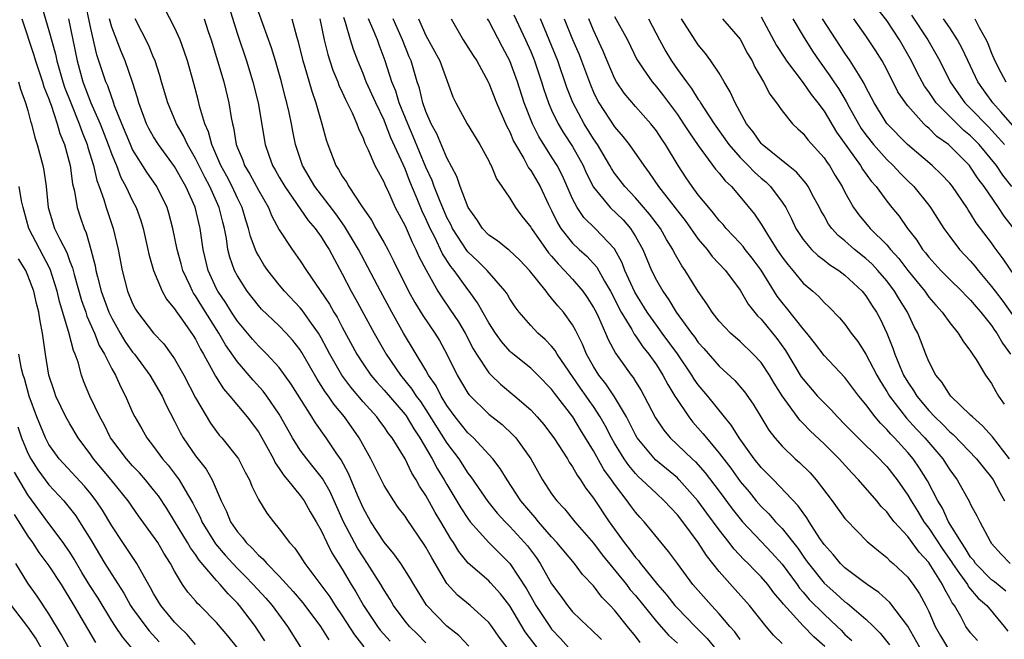
# Model space of a CAD drawing. Units: inches. Extents: x 2619000 to 2622000, y 1488000 to 1491000.
# Drawn here: x 2619848 to 2619942, y 1488480 to 1488539 of the extents above; entities that cross this region are included whole.
import ezdxf

# ---------------------------------------------------------------- set-up
doc = ezdxf.new("R2010")
doc.units = ezdxf.units.IN
doc.header["$MEASUREMENT"] = 0
doc.layers.add('LD26191488_2ft', color=168, linetype='Continuous')

msp = doc.modelspace()

# ---------------------------------------------------------------- linework, layer by layer
at = {"layer": 'LD26191488_2ft'}
for points, elevation in [([(2619849.736, 1488542.264), (2619851, 1488537.915), (2619851.63, 1488535.629), (2619851.755, 1488535), (2619852.334, 1488533), (2619852.497, 1488532.497), (2619853.082, 1488531), (2619853.908, 1488529), (2619854.178, 1488528.178), (2619854.671, 1488527), (2619854.733, 1488526.733), (2619855.273, 1488525), (2619855.577, 1488523.577), (2619855.799, 1488523), (2619856.243, 1488521.757), (2619856.456, 1488521), (2619857.14, 1488519), (2619857.609, 1488517), (2619857.985, 1488515), (2619858.522, 1488513), (2619859, 1488511.83), (2619859.282, 1488511.282), (2619859.454, 1488511), (2619860.998, 1488509), (2619861.974, 1488507.974), (2619862.687, 1488507), (2619863, 1488506.54), (2619863.871, 1488505), (2619865, 1488502.824), (2619866.415, 1488500.415), (2619867, 1488499.617), (2619867.274, 1488499.274), (2619867.522, 1488499), (2619869, 1488497.139), (2619869.09, 1488497), (2619869.731, 1488495.731), (2619870.141, 1488495), (2619870.383, 1488494.383), (2619871, 1488493.134), (2619871.803, 1488491.803), (2619872.433, 1488491), (2619873, 1488490.333), (2619873.965, 1488489), (2619874.475, 1488488.475), (2619875, 1488487.711), (2619875.451, 1488487), (2619877.817, 1488483.817), (2619878.333, 1488483), (2619879, 1488482.026), (2619880.187, 1488480.187), (2619881.054, 1488479.054)], 8866), ([(2619887, 1488479.444), (2619886.223, 1488480.223), (2619885.416, 1488481), (2619885, 1488481.509), (2619883.892, 1488483), (2619883.569, 1488483.569), (2619883, 1488484.46), (2619882.689, 1488485), (2619881.433, 1488487), (2619881, 1488487.629), (2619880.462, 1488488.462), (2619879.137, 1488491), (2619877.854, 1488493.854), (2619877.117, 1488495.117), (2619876.242, 1488496.242), (2619875.614, 1488497), (2619875, 1488497.833), (2619874.26, 1488499), (2619873, 1488501.255), (2619871.824, 1488503), (2619871.471, 1488503.471), (2619870.511, 1488504.511), (2619869, 1488506.268), (2619867.872, 1488507.872), (2619867.233, 1488509), (2619865.592, 1488511.592), (2619865, 1488512.568), (2619864.813, 1488512.813), (2619864.708, 1488513), (2619864.484, 1488513.516), (2619863.788, 1488515), (2619863.634, 1488515.634), (2619863.254, 1488517), (2619862.838, 1488519), (2619862.453, 1488520.453), (2619862.287, 1488521), (2619861.31, 1488523), (2619860.362, 1488524.362), (2619859, 1488526.531), (2619858.78, 1488527), (2619857.959, 1488529), (2619857.28, 1488530.72), (2619857.144, 1488531.144), (2619857, 1488531.493), (2619856.614, 1488532.615), (2619856.437, 1488533), (2619855.579, 1488535.579), (2619855, 1488538.081), (2619854.414, 1488541)], 8870), ([(2619868.19, 1488540.19), (2619869, 1488537.553), (2619869.858, 1488535), (2619870.477, 1488533), (2619870.974, 1488531), (2619871.649, 1488527), (2619871.989, 1488526.011), (2619872.361, 1488525), (2619872.606, 1488524.606), (2619873, 1488523.888), (2619873.513, 1488523), (2619875.759, 1488519.759), (2619876.416, 1488519), (2619877, 1488518.191), (2619877.456, 1488517.456), (2619877.758, 1488517), (2619879, 1488514.679), (2619879.853, 1488513), (2619880.274, 1488512.274), (2619882.044, 1488509), (2619883.187, 1488507), (2619884.554, 1488505), (2619885.661, 1488503.661), (2619886.079, 1488503), (2619886.475, 1488502.475), (2619887, 1488501.685), (2619889, 1488498.494), (2619890.126, 1488497), (2619891, 1488495.646), (2619891.291, 1488495.291), (2619892.921, 1488492.921), (2619893.812, 1488491.812), (2619894.548, 1488491), (2619895, 1488490.548), (2619896.405, 1488489), (2619896.679, 1488488.679), (2619897.539, 1488487.539), (2619897.907, 1488487), (2619899, 1488485.061), (2619899.876, 1488483.877), (2619900.5, 1488483), (2619901, 1488482.408), (2619902.441, 1488481), (2619902.741, 1488480.741), (2619903.751, 1488479.752)], 8880), ([(2619897.606, 1488479), (2619896.482, 1488480.482), (2619895, 1488482.955), (2619894.116, 1488484.116), (2619893.173, 1488485.173), (2619893, 1488485.345), (2619891.038, 1488487.038), (2619890.146, 1488488.146), (2619889.635, 1488489), (2619889.373, 1488489.373), (2619888.424, 1488491), (2619887.886, 1488491.886), (2619887, 1488493.494), (2619886.395, 1488494.395), (2619886.061, 1488495), (2619885.644, 1488495.644), (2619885, 1488496.989), (2619883.763, 1488499), (2619883.426, 1488499.426), (2619883, 1488500.058), (2619882.593, 1488500.593), (2619882.305, 1488501), (2619881, 1488502.452), (2619879.837, 1488503.837), (2619878.975, 1488504.976), (2619877.817, 1488507), (2619877.546, 1488507.546), (2619877, 1488508.57), (2619876.747, 1488509), (2619876.079, 1488509.921), (2619875.19, 1488511.19), (2619875, 1488511.415), (2619873.496, 1488513), (2619873, 1488513.601), (2619871.897, 1488515), (2619871.538, 1488515.538), (2619871, 1488516.431), (2619870.797, 1488516.797), (2619870.245, 1488518.245), (2619870.068, 1488519), (2619869.795, 1488519.795), (2619869.447, 1488521), (2619869, 1488521.89), (2619868.496, 1488523), (2619867.981, 1488523.981), (2619867.413, 1488525), (2619866.546, 1488527), (2619866.24, 1488528.24), (2619865.899, 1488529), (2619865.427, 1488530.573), (2619865.267, 1488531.267), (2619864.841, 1488532.842), (2619864.231, 1488535), (2619863.929, 1488535.929), (2619863.543, 1488537), (2619863, 1488538.184), (2619862.031, 1488540.032)], 8876), ([(2619907.462, 1488479.462), (2619907, 1488480.064), (2619906.236, 1488481), (2619905, 1488482.561), (2619904.593, 1488483), (2619903.801, 1488483.801), (2619903, 1488484.87), (2619901.955, 1488485.955), (2619901.187, 1488487), (2619899.508, 1488489), (2619899, 1488489.543), (2619897.737, 1488491), (2619897.414, 1488491.414), (2619897, 1488491.87), (2619896.06, 1488493), (2619894.74, 1488495), (2619894.092, 1488496.092), (2619893.382, 1488497), (2619893, 1488497.427), (2619891.541, 1488499), (2619891, 1488499.49), (2619889.795, 1488501), (2619889, 1488502.101), (2619888.454, 1488503), (2619887.973, 1488503.973), (2619887.251, 1488505), (2619887, 1488505.452), (2619884.858, 1488509), (2619883.73, 1488511), (2619882.652, 1488513), (2619880.571, 1488517), (2619879.233, 1488519.233), (2619878.39, 1488520.39), (2619876.4, 1488523), (2619875.222, 1488525), (2619874.557, 1488527), (2619874.28, 1488528.28), (2619874.151, 1488529), (2619873.93, 1488530.07), (2619873.714, 1488531), (2619873.557, 1488531.557), (2619873.201, 1488533), (2619872.643, 1488535), (2619872.256, 1488536.256), (2619871, 1488539.677)], 8882), ([(2619895.384, 1488539.384), (2619896.511, 1488537), (2619897, 1488535.903), (2619897.264, 1488535.264), (2619897.371, 1488535), (2619897.557, 1488534.443), (2619898.038, 1488533), (2619898.261, 1488532.261), (2619898.688, 1488531), (2619899, 1488530.292), (2619899.627, 1488529), (2619900.139, 1488528.139), (2619901, 1488526.83), (2619902.001, 1488525), (2619902.308, 1488524.308), (2619903, 1488522.948), (2619904.58, 1488521), (2619905.811, 1488519.811), (2619906.525, 1488519), (2619907, 1488518.24), (2619907.695, 1488517), (2619908.542, 1488515), (2619909, 1488514.07), (2619909.614, 1488513), (2619910.197, 1488512.197), (2619910.88, 1488511), (2619912.349, 1488509), (2619912.638, 1488508.638), (2619913, 1488508.116), (2619913.538, 1488507.538), (2619915, 1488505.851), (2619916.49, 1488504.49), (2619917.405, 1488503.405), (2619918.232, 1488502.232), (2619918.96, 1488501), (2619919.735, 1488499.735), (2619920.296, 1488499), (2619921, 1488498.2), (2619922.262, 1488497), (2619922.655, 1488496.655), (2619923.667, 1488495.667), (2619924.261, 1488495), (2619925.776, 1488493), (2619927, 1488491.293), (2619927.132, 1488491.132), (2619929.119, 1488489.119), (2619930.202, 1488488.202), (2619931, 1488487.586), (2619931.278, 1488487.278), (2619931.614, 1488487), (2619933, 1488485.697), (2619933.288, 1488485.288), (2619933.518, 1488485), (2619934.12, 1488484.119), (2619934.726, 1488483), (2619935, 1488482.421), (2619935.607, 1488481), (2619936.11, 1488480.109), (2619936.774, 1488479)], 8900), ([(2619905, 1488539.247), (2619906.228, 1488537), (2619907.143, 1488535.143), (2619907.226, 1488535), (2619907.748, 1488534.252), (2619908.586, 1488533), (2619909, 1488532.526), (2619909.672, 1488531.672), (2619911, 1488529.865), (2619911.599, 1488529), (2619912.143, 1488528.142), (2619913, 1488526.913), (2619914.654, 1488524.654), (2619915, 1488524.265), (2619915.554, 1488523.554), (2619916.165, 1488523), (2619917, 1488522.032), (2619918.369, 1488520.369), (2619919, 1488519.398), (2619919.591, 1488518.409), (2619920.496, 1488517), (2619921, 1488516.259), (2619921.545, 1488515.545), (2619922.013, 1488515), (2619923, 1488513.785), (2619923.931, 1488513), (2619924.496, 1488512.496), (2619925, 1488511.938), (2619925.487, 1488511.487), (2619926.48, 1488510.48), (2619927, 1488509.856), (2619927.608, 1488509), (2619928.217, 1488508.217), (2619929, 1488506.982), (2619930.029, 1488505), (2619930.379, 1488504.378), (2619931, 1488503.437), (2619931.258, 1488503), (2619932.885, 1488500.884), (2619933.831, 1488499.831), (2619934.615, 1488499), (2619936.337, 1488497), (2619936.603, 1488496.603), (2619937, 1488495.964), (2619937.718, 1488495), (2619938.895, 1488492.895), (2619939, 1488492.637), (2619939.575, 1488491.575), (2619939.869, 1488491), (2619940.871, 1488489.129), (2619941, 1488488.93), (2619941.91, 1488487.91), (2619942.772, 1488487)], 8908), ([(2619919, 1488539.194), (2619920.465, 1488536.465), (2619921.245, 1488535.245), (2619921.415, 1488535), (2619923, 1488532.901), (2619923.777, 1488531.777), (2619924.411, 1488531), (2619925, 1488530.213), (2619926.205, 1488528.205), (2619928.489, 1488525), (2619928.675, 1488524.675), (2619929.516, 1488523.516), (2619929.986, 1488523), (2619931, 1488521.59), (2619931.463, 1488521), (2619932.16, 1488520.16), (2619932.962, 1488519), (2619933.867, 1488517.867), (2619934.408, 1488517), (2619934.68, 1488516.68), (2619935, 1488516.256), (2619936.144, 1488515), (2619937, 1488514.132), (2619938.153, 1488513), (2619938.557, 1488512.557), (2619939, 1488512.142), (2619939.516, 1488511.516), (2619939.976, 1488511), (2619941, 1488509.724), (2619941.291, 1488509.291), (2619941.512, 1488509), (2619942.036, 1488508.036), (2619942.811, 1488507)], 8916), ([(2619942.946, 1488523), (2619942.083, 1488524.083), (2619941.454, 1488525), (2619939.804, 1488527), (2619939, 1488527.833), (2619938.362, 1488528.362), (2619937.696, 1488529), (2619937, 1488529.682), (2619935.716, 1488531), (2619935, 1488532.049), (2619934.594, 1488532.594), (2619934.358, 1488533), (2619933.892, 1488533.892), (2619933.342, 1488535), (2619932.221, 1488537), (2619931, 1488538.848), (2619930.054, 1488540.054)], 8924), ([(2619933.355, 1488539.355), (2619934.922, 1488537), (2619935.684, 1488535.684), (2619936.052, 1488535), (2619937.04, 1488533), (2619937.837, 1488531.837), (2619938.441, 1488531), (2619939, 1488530.452), (2619940.693, 1488528.693), (2619941.66, 1488527.66), (2619942.231, 1488527)], 8926), ([(2619848.411, 1488539), (2619849.56, 1488535.56), (2619849.723, 1488535), (2619850.395, 1488533), (2619850.532, 1488532.532), (2619851, 1488531.382), (2619851.093, 1488531.093), (2619851.218, 1488530.782), (2619851.804, 1488529), (2619852.053, 1488528.053), (2619852.481, 1488527), (2619853.019, 1488525), (2619853.267, 1488523.267), (2619853.448, 1488522.552), (2619853.71, 1488521), (2619854.021, 1488520.021), (2619854.372, 1488519), (2619854.572, 1488518.572), (2619855.011, 1488517), (2619855.417, 1488515.416), (2619855.483, 1488515), (2619855.633, 1488514.367), (2619856.007, 1488513), (2619856.731, 1488511), (2619857, 1488510.425), (2619857.804, 1488509), (2619858.247, 1488508.247), (2619859, 1488507.195), (2619859.166, 1488507), (2619860.654, 1488505), (2619861.814, 1488503), (2619862.182, 1488502.182), (2619863, 1488500.599), (2619863.522, 1488499.522), (2619863.817, 1488499), (2619865, 1488497.277), (2619866.005, 1488496.005), (2619866.577, 1488495), (2619867.46, 1488493), (2619867.974, 1488491.974), (2619868.356, 1488491), (2619869, 1488490.032), (2619869.488, 1488489.488), (2619869.831, 1488489), (2619870.442, 1488488.442), (2619871, 1488487.804), (2619871.441, 1488487.441), (2619871.795, 1488487), (2619873, 1488485.791), (2619874.332, 1488484.332), (2619875.245, 1488483.245), (2619876.939, 1488481), (2619877.718, 1488479.718)], 8864), ([(2619852.878, 1488539), (2619853.687, 1488535), (2619854.248, 1488533), (2619855.018, 1488530.982), (2619855.895, 1488529), (2619856.666, 1488527), (2619857, 1488526.055), (2619857.443, 1488525), (2619857.864, 1488523.864), (2619858.356, 1488523), (2619859, 1488521.632), (2619859.333, 1488521), (2619859.773, 1488519.773), (2619860.005, 1488519), (2619860.453, 1488517), (2619860.542, 1488516.542), (2619860.992, 1488515), (2619861.819, 1488513), (2619862.242, 1488512.242), (2619863, 1488511.335), (2619863.12, 1488511.12), (2619863.772, 1488510.228), (2619864.78, 1488508.78), (2619865, 1488508.424), (2619865.471, 1488507.471), (2619865.76, 1488507), (2619866.694, 1488505.306), (2619866.901, 1488504.901), (2619867.673, 1488503.673), (2619868.267, 1488503), (2619869.947, 1488501), (2619871, 1488499.588), (2619871.782, 1488498.218), (2619872.44, 1488497), (2619872.616, 1488496.616), (2619873, 1488496.092), (2619873.423, 1488495.423), (2619873.793, 1488495), (2619875, 1488493.496), (2619875.359, 1488493), (2619875.951, 1488491.951), (2619876.522, 1488491), (2619877, 1488490.144), (2619877.53, 1488489), (2619878.015, 1488488.015), (2619879, 1488486.456), (2619879.858, 1488485), (2619880.302, 1488484.302), (2619881.038, 1488483), (2619882.363, 1488481), (2619882.64, 1488480.64), (2619883.59, 1488479.59)], 8868), ([(2619891.105, 1488479.105), (2619890.125, 1488480.125), (2619889, 1488481.011), (2619887.041, 1488483.041), (2619885.841, 1488485), (2619885.539, 1488485.539), (2619884.602, 1488487), (2619883.945, 1488487.945), (2619883, 1488489.029), (2619881.732, 1488491), (2619881, 1488492.315), (2619880.469, 1488493.53), (2619879.607, 1488495.607), (2619878.895, 1488496.895), (2619878.433, 1488497.567), (2619877.485, 1488499), (2619876.45, 1488500.45), (2619876.119, 1488501), (2619874.143, 1488504.143), (2619873, 1488505.716), (2619871.809, 1488507), (2619871.41, 1488507.41), (2619871, 1488507.786), (2619870.431, 1488508.431), (2619869, 1488510.135), (2619868.434, 1488511), (2619867.893, 1488511.893), (2619867.124, 1488513), (2619867, 1488513.241), (2619866.195, 1488515), (2619865.735, 1488517), (2619865.452, 1488519), (2619864.977, 1488521.022), (2619864.091, 1488523), (2619863.683, 1488523.683), (2619863, 1488524.927), (2619861.463, 1488527), (2619861, 1488527.75), (2619860.554, 1488528.554), (2619860.336, 1488529), (2619859.597, 1488531), (2619859.472, 1488531.472), (2619858.981, 1488532.981), (2619858.278, 1488535), (2619857.894, 1488535.894), (2619857, 1488538.23), (2619856.78, 1488539)], 8872), ([(2619894.857, 1488478.857), (2619893.983, 1488479.983), (2619893.277, 1488481), (2619893, 1488481.374), (2619891.22, 1488483), (2619889.998, 1488483.998), (2619889, 1488485.104), (2619887.545, 1488487.545), (2619887, 1488488.569), (2619886.833, 1488488.833), (2619885.2, 1488491.2), (2619885, 1488491.524), (2619884.36, 1488492.36), (2619883.921, 1488493), (2619883, 1488494.463), (2619882.162, 1488496.162), (2619881.722, 1488497), (2619880.619, 1488499), (2619879.238, 1488501), (2619878.211, 1488502.211), (2619877.683, 1488503), (2619877.385, 1488503.385), (2619877, 1488504.013), (2619876.603, 1488504.603), (2619875.155, 1488507.155), (2619875, 1488507.395), (2619874.3, 1488508.3), (2619873.664, 1488509), (2619873, 1488509.691), (2619871.3, 1488511.3), (2619871, 1488511.64), (2619869.945, 1488513), (2619869, 1488514.48), (2619868.731, 1488515), (2619868.272, 1488516.272), (2619868.1, 1488517), (2619867.953, 1488518.047), (2619867.754, 1488519), (2619867.593, 1488519.594), (2619867.262, 1488521), (2619866.362, 1488523), (2619865.88, 1488523.88), (2619865, 1488525.686), (2619864.233, 1488527), (2619863.856, 1488527.856), (2619863.183, 1488529), (2619862.348, 1488531), (2619861.757, 1488533), (2619861.598, 1488533.598), (2619861.105, 1488535.104), (2619861, 1488535.333), (2619860.525, 1488536.525), (2619859.255, 1488539)], 8874), ([(2619865.816, 1488539), (2619866.204, 1488537.796), (2619866.484, 1488537), (2619867.688, 1488533), (2619868.185, 1488531), (2619868.404, 1488529.596), (2619868.524, 1488529), (2619868.633, 1488528.633), (2619868.887, 1488527), (2619869, 1488526.701), (2619869.517, 1488525.517), (2619869.69, 1488525), (2619870.195, 1488524.195), (2619871, 1488522.658), (2619871.952, 1488521), (2619872.245, 1488520.245), (2619873, 1488518.855), (2619874.217, 1488517), (2619874.554, 1488516.554), (2619875, 1488515.918), (2619875.596, 1488515), (2619877.777, 1488511.777), (2619878.211, 1488511), (2619878.516, 1488510.516), (2619879, 1488509.575), (2619880.391, 1488507), (2619881, 1488506.065), (2619881.742, 1488505), (2619882.315, 1488504.314), (2619883, 1488503.55), (2619885, 1488501.23), (2619885.099, 1488501.099), (2619885.851, 1488499.851), (2619886.419, 1488499), (2619887.608, 1488497), (2619888.079, 1488496.079), (2619888.741, 1488495), (2619889, 1488494.545), (2619890.334, 1488492.334), (2619891, 1488491.297), (2619891.225, 1488491), (2619893, 1488489), (2619895.017, 1488487.017), (2619896.591, 1488484.591), (2619897, 1488483.843), (2619897.486, 1488483), (2619898.888, 1488480.888), (2619899, 1488480.745), (2619899.855, 1488479.855), (2619900.599, 1488479)], 8878), ([(2619874.184, 1488539), (2619874.627, 1488537.373), (2619874.807, 1488536.807), (2619875.258, 1488535), (2619875.383, 1488534.617), (2619876.1, 1488532.1), (2619876.488, 1488531), (2619877.058, 1488529), (2619877.474, 1488527.474), (2619877.627, 1488527), (2619878.397, 1488525), (2619878.638, 1488524.639), (2619879, 1488523.999), (2619879.412, 1488523.412), (2619879.634, 1488523), (2619880.843, 1488521.157), (2619881.793, 1488519.793), (2619882.217, 1488519), (2619883, 1488517.634), (2619883.345, 1488517), (2619883.913, 1488515.913), (2619885.331, 1488513), (2619885.928, 1488511.928), (2619886.689, 1488510.689), (2619887.859, 1488509), (2619888.288, 1488508.288), (2619889.003, 1488507), (2619889.987, 1488505), (2619891, 1488503.285), (2619891.117, 1488503.117), (2619893, 1488501.269), (2619894.267, 1488500.267), (2619895.304, 1488499.304), (2619895.572, 1488499), (2619897.009, 1488497), (2619898.132, 1488495), (2619899, 1488493.675), (2619899.484, 1488493), (2619900.22, 1488492.22), (2619901.213, 1488491), (2619903, 1488488.936), (2619903.831, 1488487.83), (2619906.143, 1488485), (2619906.509, 1488484.509), (2619907, 1488483.942), (2619909, 1488481.47), (2619910.159, 1488480.159), (2619911, 1488479.386)], 8884), ([(2619876.862, 1488539), (2619877.274, 1488537), (2619877.618, 1488535.618), (2619877.812, 1488535), (2619878.114, 1488534.114), (2619878.574, 1488533), (2619878.684, 1488532.684), (2619879, 1488532.022), (2619879.309, 1488531.309), (2619879.95, 1488530.05), (2619880.401, 1488529), (2619880.545, 1488528.545), (2619881, 1488527.613), (2619881.156, 1488527.156), (2619881.48, 1488526.52), (2619882.13, 1488525), (2619882.428, 1488524.428), (2619883, 1488523.394), (2619883.109, 1488523.109), (2619883.318, 1488522.682), (2619884.076, 1488521), (2619885, 1488519.235), (2619885.674, 1488517.674), (2619886.036, 1488517), (2619886.331, 1488516.331), (2619887.019, 1488515.019), (2619888.136, 1488513), (2619888.472, 1488512.472), (2619889.293, 1488511.293), (2619890.093, 1488510.093), (2619890.733, 1488509), (2619891.516, 1488507.516), (2619891.833, 1488507), (2619893, 1488505.221), (2619893.209, 1488505), (2619894.118, 1488504.118), (2619895.478, 1488503), (2619897, 1488501.679), (2619897.627, 1488501), (2619898.264, 1488500.264), (2619899, 1488499.306), (2619899.214, 1488499), (2619900.5, 1488497), (2619900.677, 1488496.677), (2619901, 1488496.225), (2619901.436, 1488495.436), (2619901.764, 1488495), (2619902.244, 1488494.244), (2619903, 1488493.245), (2619904.476, 1488491), (2619905.907, 1488489), (2619906.403, 1488488.403), (2619907, 1488487.578), (2619907.283, 1488487.283), (2619907.483, 1488487), (2619909.101, 1488485), (2619909.989, 1488483.989), (2619910.76, 1488483), (2619911, 1488482.735), (2619912.698, 1488481), (2619913.852, 1488479.852), (2619915, 1488478.455)], 8886), ([(2619917, 1488479.759), (2619916.487, 1488480.487), (2619916.022, 1488481), (2619915, 1488482.197), (2619914.254, 1488483), (2619912.487, 1488485), (2619911, 1488487), (2619910.167, 1488488.167), (2619907.841, 1488491), (2619907.424, 1488491.423), (2619907, 1488491.911), (2619906.53, 1488492.53), (2619906.208, 1488493), (2619905, 1488494.582), (2619904.719, 1488495), (2619903.995, 1488495.995), (2619903, 1488497.765), (2619901.757, 1488499.757), (2619901.023, 1488501), (2619899.273, 1488503.273), (2619899, 1488503.655), (2619897.671, 1488505), (2619897, 1488505.648), (2619895.149, 1488507.149), (2619895, 1488507.29), (2619894.2, 1488508.2), (2619893.637, 1488509), (2619893, 1488509.978), (2619891.912, 1488511.912), (2619891.132, 1488513), (2619891, 1488513.16), (2619889.695, 1488515), (2619889.377, 1488515.377), (2619888.585, 1488516.586), (2619887.837, 1488518.163), (2619887.395, 1488519), (2619887, 1488519.907), (2619886.639, 1488520.639), (2619886.163, 1488521.837), (2619885.474, 1488523.474), (2619885, 1488524.695), (2619883.654, 1488527.654), (2619883.147, 1488529), (2619883, 1488529.353), (2619882.201, 1488531), (2619881.305, 1488533), (2619881, 1488533.804), (2619880.503, 1488535), (2619880.089, 1488536.089), (2619879.809, 1488537), (2619879.322, 1488538.678), (2619879.149, 1488539.149)], 8888), ([(2619921, 1488479.385), (2619920.175, 1488480.175), (2619919.491, 1488481), (2619917.878, 1488483), (2619916.534, 1488484.534), (2619915, 1488486.243), (2619913.77, 1488487.77), (2619912.989, 1488489), (2619911.515, 1488491), (2619911, 1488491.656), (2619910.342, 1488492.342), (2619909.752, 1488493), (2619909, 1488493.685), (2619907.616, 1488495), (2619907.29, 1488495.29), (2619907, 1488495.592), (2619906.357, 1488496.357), (2619905.925, 1488497), (2619905, 1488498.501), (2619904.711, 1488499), (2619904.131, 1488500.131), (2619903.646, 1488501), (2619903, 1488501.995), (2619902.583, 1488502.583), (2619902.307, 1488503), (2619901.757, 1488503.757), (2619899.516, 1488507), (2619899.333, 1488507.333), (2619899, 1488507.749), (2619898.388, 1488508.388), (2619897.685, 1488509), (2619897, 1488509.717), (2619895.893, 1488511), (2619895.513, 1488511.513), (2619895, 1488512.293), (2619894.746, 1488512.746), (2619894.568, 1488513), (2619892.84, 1488515), (2619891.913, 1488515.913), (2619891, 1488516.776), (2619890.897, 1488516.897), (2619889.534, 1488519), (2619889.369, 1488519.369), (2619889, 1488520.047), (2619888.281, 1488521.719), (2619887.787, 1488523), (2619887.585, 1488523.585), (2619887, 1488524.865), (2619885.794, 1488527.794), (2619885.263, 1488529), (2619884.451, 1488531), (2619884.118, 1488532.118), (2619883.753, 1488533), (2619883.12, 1488535), (2619882.526, 1488536.526), (2619882.36, 1488537), (2619881.933, 1488538.067), (2619881.523, 1488539)], 8890), ([(2619925.074, 1488479.074), (2619924.014, 1488480.014), (2619923, 1488481.047), (2619921.12, 1488483.12), (2619921, 1488483.299), (2619920.216, 1488484.216), (2619919.642, 1488485), (2619919, 1488485.749), (2619918.369, 1488486.369), (2619917.774, 1488487), (2619917.371, 1488487.371), (2619916.4, 1488488.4), (2619915.955, 1488489), (2619915, 1488490.216), (2619913.812, 1488491.812), (2619912.957, 1488493), (2619911.186, 1488495), (2619911, 1488495.182), (2619908.913, 1488496.913), (2619907.177, 1488499), (2619907, 1488499.3), (2619906.442, 1488500.442), (2619906.137, 1488501), (2619905, 1488502.913), (2619904.167, 1488504.167), (2619903.503, 1488505), (2619903, 1488505.813), (2619902.33, 1488507), (2619901.946, 1488507.946), (2619901.279, 1488509.279), (2619901, 1488509.782), (2619900.123, 1488511), (2619899.598, 1488511.598), (2619899, 1488512.358), (2619898.685, 1488512.685), (2619898.468, 1488513), (2619896.892, 1488515), (2619895.962, 1488515.962), (2619894.932, 1488516.932), (2619894.832, 1488517), (2619893.823, 1488517.823), (2619893, 1488518.367), (2619892.387, 1488519), (2619891.856, 1488519.856), (2619891.018, 1488521), (2619890.267, 1488523), (2619889.954, 1488523.954), (2619889, 1488525.727), (2619888.036, 1488528.037), (2619887.506, 1488529), (2619887, 1488530.151), (2619886.695, 1488531), (2619886.379, 1488532.379), (2619886.164, 1488533), (2619885.582, 1488535), (2619885.398, 1488535.398), (2619884.75, 1488537), (2619883.867, 1488539)], 8892), ([(2619886.302, 1488539), (2619887, 1488537.426), (2619888.314, 1488535), (2619889.57, 1488531.57), (2619889.843, 1488531), (2619890.933, 1488529), (2619892.156, 1488527), (2619893, 1488525.455), (2619893.134, 1488525.134), (2619893.218, 1488525), (2619893.731, 1488523.731), (2619894.258, 1488523), (2619895, 1488521.885), (2619895.541, 1488521), (2619896.168, 1488520.168), (2619897, 1488519.116), (2619897.06, 1488519), (2619898.684, 1488516.684), (2619899, 1488516.339), (2619899.616, 1488515.617), (2619900.239, 1488515), (2619901, 1488514.165), (2619901.984, 1488513), (2619902.404, 1488512.404), (2619903, 1488511.462), (2619903.24, 1488511), (2619903.465, 1488510.535), (2619904.142, 1488509), (2619904.392, 1488508.392), (2619905.082, 1488507.082), (2619906.577, 1488505), (2619906.769, 1488504.769), (2619907, 1488504.382), (2619907.542, 1488503.542), (2619907.846, 1488503), (2619908.926, 1488500.926), (2619909.723, 1488499.723), (2619910.327, 1488499), (2619912.401, 1488497), (2619912.716, 1488496.716), (2619913.667, 1488495.667), (2619915, 1488493.91), (2619916.237, 1488492.237), (2619917, 1488491.272), (2619917.232, 1488491), (2619919, 1488489.099), (2619920.03, 1488488.03), (2619921, 1488486.956), (2619922.432, 1488485), (2619922.66, 1488484.66), (2619923, 1488484.283), (2619923.582, 1488483.582), (2619925, 1488482.16), (2619926.25, 1488481), (2619926.632, 1488480.632), (2619927, 1488480.237), (2619927.646, 1488479.647)], 8894), ([(2619889.395, 1488539), (2619890.561, 1488537), (2619891, 1488536.323), (2619891.504, 1488535.504), (2619891.841, 1488535), (2619892.942, 1488533), (2619893, 1488532.886), (2619893.747, 1488531), (2619894.728, 1488528.728), (2619895, 1488528.217), (2619895.347, 1488527.347), (2619895.536, 1488527), (2619896.33, 1488525.67), (2619896.789, 1488524.789), (2619897, 1488524.519), (2619897.892, 1488523), (2619898.71, 1488521.29), (2619899, 1488520.715), (2619899.545, 1488519.545), (2619899.889, 1488519), (2619901, 1488517.597), (2619901.63, 1488517), (2619902.354, 1488516.353), (2619903.3, 1488515.3), (2619904.047, 1488513.953), (2619904.618, 1488513), (2619905, 1488512.271), (2619905.418, 1488511.418), (2619905.651, 1488511), (2619906.639, 1488509.361), (2619906.89, 1488508.89), (2619907, 1488508.749), (2619907.699, 1488507.699), (2619908.282, 1488507), (2619909, 1488505.982), (2619909.628, 1488505), (2619910.097, 1488504.097), (2619910.767, 1488503), (2619910.845, 1488502.845), (2619912.082, 1488501), (2619912.49, 1488500.49), (2619913.432, 1488499.432), (2619913.767, 1488499), (2619915, 1488497.558), (2619916.102, 1488496.102), (2619917, 1488494.841), (2619917.847, 1488493.847), (2619918.532, 1488493), (2619919, 1488492.453), (2619919.735, 1488491.735), (2619920.366, 1488491), (2619921, 1488490.336), (2619922.486, 1488488.485), (2619923, 1488487.714), (2619923.308, 1488487.308), (2619923.504, 1488487), (2619925, 1488485.123), (2619926.143, 1488484.143), (2619927, 1488483.363), (2619927.218, 1488483.218), (2619929, 1488481.682), (2619929.726, 1488481), (2619930.366, 1488480.366), (2619931.242, 1488479.242)], 8896), ([(2619934.132, 1488479), (2619933, 1488481.034), (2619931.295, 1488483.295), (2619930.245, 1488484.245), (2619929.127, 1488485), (2619928.641, 1488485.359), (2619927, 1488486.599), (2619926.579, 1488487), (2619925.866, 1488487.866), (2619925, 1488488.813), (2619924.602, 1488489.398), (2619923.582, 1488491), (2619923.367, 1488491.367), (2619923, 1488491.841), (2619922.528, 1488492.528), (2619920.182, 1488495), (2619919, 1488496.183), (2619918.342, 1488497), (2619916.892, 1488499), (2619916.177, 1488500.177), (2619915.491, 1488501), (2619913.898, 1488503), (2619913, 1488504.08), (2619912.615, 1488504.615), (2619912.389, 1488505), (2619911.016, 1488507.016), (2619909.557, 1488509), (2619909.332, 1488509.332), (2619909, 1488509.753), (2619908.11, 1488511), (2619906.928, 1488512.928), (2619905.994, 1488515), (2619905.725, 1488515.725), (2619905, 1488517.049), (2619903.166, 1488519), (2619902.06, 1488520.06), (2619901.437, 1488521), (2619901, 1488521.831), (2619900.026, 1488524.026), (2619899.517, 1488525), (2619899, 1488525.847), (2619897.763, 1488527.763), (2619897.158, 1488529), (2619896.388, 1488531), (2619895.746, 1488533), (2619895.021, 1488535), (2619894.301, 1488536.301), (2619893, 1488538.808), (2619892.886, 1488539)], 8898), ([(2619939.647, 1488479.647), (2619939, 1488480.393), (2619938.552, 1488481), (2619938.064, 1488481.936), (2619937.446, 1488483), (2619937.24, 1488483.24), (2619937, 1488483.712), (2619936.529, 1488484.528), (2619936.312, 1488485), (2619935.205, 1488486.794), (2619935, 1488487.105), (2619934.09, 1488488.09), (2619933, 1488489.596), (2619931.712, 1488491), (2619931.392, 1488491.392), (2619931, 1488491.947), (2619930.465, 1488492.465), (2619930.027, 1488493), (2619928.306, 1488495), (2619927.651, 1488495.651), (2619926.458, 1488497), (2619925, 1488498.432), (2619923.67, 1488499.67), (2619923, 1488500.385), (2619922.688, 1488500.688), (2619921.005, 1488503.005), (2619920.227, 1488504.227), (2619919.784, 1488505), (2619919, 1488506.197), (2619918.249, 1488507), (2619917, 1488508.189), (2619916.077, 1488509), (2619915, 1488510.155), (2619914.328, 1488511), (2619913.815, 1488511.815), (2619913, 1488512.968), (2619911.751, 1488515), (2619911.432, 1488515.432), (2619910.706, 1488516.706), (2619910.569, 1488517), (2619909.959, 1488517.959), (2619909.385, 1488519), (2619908.356, 1488520.356), (2619907, 1488521.91), (2619905.97, 1488523), (2619905, 1488524.285), (2619904.714, 1488524.714), (2619904.558, 1488525), (2619903.366, 1488527), (2619903, 1488527.547), (2619902.114, 1488529), (2619901.02, 1488531.02), (2619900.461, 1488532.461), (2619899.587, 1488535), (2619898.768, 1488537), (2619897.919, 1488539)], 8902), ([(2619900.204, 1488539), (2619901, 1488537.045), (2619901.613, 1488535.613), (2619901.857, 1488535), (2619902.703, 1488532.703), (2619903, 1488532.024), (2619903.328, 1488531.328), (2619903.514, 1488531), (2619905, 1488528.698), (2619905.79, 1488527.79), (2619906.39, 1488527), (2619907.79, 1488525), (2619908.32, 1488524.32), (2619909.196, 1488523), (2619911, 1488520.691), (2619911.752, 1488519.752), (2619913, 1488517.988), (2619913.832, 1488517), (2619914.333, 1488516.333), (2619915.582, 1488515), (2619917, 1488513.108), (2619917.775, 1488511.775), (2619918.656, 1488510.656), (2619919, 1488510.325), (2619920.497, 1488508.498), (2619921.337, 1488507.337), (2619922.831, 1488504.831), (2619923, 1488504.595), (2619924.381, 1488503), (2619925, 1488502.337), (2619925.684, 1488501.684), (2619926.28, 1488501), (2619927, 1488500.289), (2619928.264, 1488499), (2619930.31, 1488497), (2619930.635, 1488496.635), (2619931, 1488496.256), (2619931.986, 1488495), (2619933, 1488493.542), (2619933.308, 1488493), (2619933.961, 1488491.961), (2619934.539, 1488491), (2619935, 1488490.392), (2619936.335, 1488488.335), (2619937.159, 1488487.159), (2619937.253, 1488487), (2619937.943, 1488486.057), (2619938.685, 1488485), (2619938.791, 1488484.791), (2619939.709, 1488483.709), (2619940.539, 1488483), (2619942.197, 1488481), (2619942.538, 1488480.539)], 8904), ([(2619942.366, 1488484.366), (2619941.264, 1488485.264), (2619941, 1488485.457), (2619939.477, 1488487), (2619939.287, 1488487.287), (2619939, 1488487.61), (2619938.485, 1488488.485), (2619938.112, 1488489), (2619936.895, 1488491), (2619936.305, 1488492.305), (2619935.874, 1488493), (2619934.893, 1488494.893), (2619934.119, 1488496.119), (2619933.504, 1488497), (2619933, 1488497.6), (2619931.727, 1488499), (2619931.364, 1488499.364), (2619931, 1488499.815), (2619930.396, 1488500.396), (2619929.885, 1488501), (2619929, 1488502.192), (2619928.324, 1488503), (2619927.749, 1488503.749), (2619927, 1488504.773), (2619925, 1488506.863), (2619924.086, 1488508.086), (2619923.357, 1488509), (2619923, 1488509.41), (2619921.425, 1488511.425), (2619921, 1488511.939), (2619920.542, 1488512.542), (2619919, 1488515.025), (2619918.146, 1488516.146), (2619917.472, 1488517), (2619917.274, 1488517.274), (2619917, 1488517.588), (2619915.655, 1488519), (2619915.364, 1488519.364), (2619915, 1488519.76), (2619914.463, 1488520.463), (2619913.997, 1488521), (2619913, 1488522.222), (2619912.406, 1488523), (2619911.831, 1488523.831), (2619911.067, 1488525), (2619909.883, 1488527), (2619909.522, 1488527.522), (2619909, 1488528.335), (2619908.477, 1488529), (2619907, 1488530.642), (2619905.914, 1488531.914), (2619905.182, 1488533), (2619905, 1488533.334), (2619904.292, 1488535), (2619903.919, 1488535.919), (2619903, 1488537.928), (2619902.556, 1488539)], 8906), ([(2619908.254, 1488539), (2619909.306, 1488537), (2619909.906, 1488535.906), (2619910.438, 1488535), (2619911, 1488534.187), (2619911.857, 1488533), (2619912.358, 1488532.358), (2619913, 1488531.313), (2619913.136, 1488531.137), (2619913.208, 1488531), (2619913.563, 1488530.437), (2619914.519, 1488529), (2619915.921, 1488527), (2619917, 1488525.761), (2619917.759, 1488525), (2619918.36, 1488524.36), (2619919, 1488523.8), (2619919.441, 1488523.441), (2619919.894, 1488523), (2619921, 1488521.515), (2619921.343, 1488521), (2619921.903, 1488519.903), (2619922.323, 1488519), (2619923, 1488517.959), (2619923.805, 1488517), (2619924.411, 1488516.411), (2619925, 1488515.977), (2619925.541, 1488515.541), (2619926.402, 1488515), (2619927, 1488514.542), (2619928.648, 1488513), (2619929, 1488512.575), (2619929.609, 1488511.609), (2619930.021, 1488511), (2619930.36, 1488510.36), (2619931.003, 1488509), (2619931.567, 1488507.567), (2619931.747, 1488507), (2619932.261, 1488505.739), (2619932.59, 1488505), (2619933, 1488504.307), (2619933.541, 1488503.541), (2619933.849, 1488503), (2619935, 1488501.609), (2619935.577, 1488501), (2619936.313, 1488500.313), (2619937, 1488499.574), (2619937.318, 1488499.318), (2619939.557, 1488497), (2619940.195, 1488496.195), (2619941, 1488495.226), (2619941.151, 1488495), (2619941.777, 1488493.777), (2619942.217, 1488493)], 8910), ([(2619942.712, 1488497), (2619941.087, 1488499.087), (2619940.145, 1488500.145), (2619939.168, 1488501), (2619939, 1488501.184), (2619937.097, 1488503), (2619937, 1488503.119), (2619936.284, 1488504.283), (2619935.683, 1488505), (2619935, 1488506.304), (2619934.711, 1488507), (2619933.949, 1488509), (2619933.618, 1488509.618), (2619932.965, 1488511), (2619932.207, 1488512.207), (2619931.744, 1488513), (2619931, 1488513.987), (2619930.142, 1488515), (2619929.589, 1488515.589), (2619929, 1488516.132), (2619927.916, 1488517), (2619927, 1488517.811), (2619926.337, 1488518.337), (2619925.737, 1488519), (2619925.422, 1488519.422), (2619925, 1488520.195), (2619924.702, 1488520.702), (2619924.56, 1488521), (2619924.038, 1488521.961), (2619923.502, 1488523), (2619923.304, 1488523.304), (2619922.384, 1488524.384), (2619921.585, 1488525), (2619919.094, 1488527), (2619919, 1488527.097), (2619918.221, 1488528.221), (2619917.585, 1488529), (2619916.509, 1488531), (2619916.056, 1488532.056), (2619915.478, 1488533), (2619915, 1488533.823), (2619914.209, 1488535), (2619913.699, 1488535.699), (2619913, 1488536.532), (2619911.402, 1488539)], 8912), ([(2619915.3, 1488539), (2619917, 1488537.063), (2619917.709, 1488535.709), (2619918.13, 1488535), (2619918.404, 1488534.404), (2619919.238, 1488533), (2619919.825, 1488531.825), (2619920.476, 1488531), (2619921, 1488530.244), (2619922.005, 1488529), (2619922.512, 1488528.512), (2619923, 1488528.075), (2619923.462, 1488527.462), (2619925, 1488525.755), (2619925.296, 1488525.296), (2619925.519, 1488525), (2619926.07, 1488524.07), (2619926.728, 1488523), (2619927, 1488522.462), (2619927.822, 1488521), (2619928.313, 1488520.313), (2619929.406, 1488519), (2619931, 1488517.432), (2619931.359, 1488517), (2619932.139, 1488516.139), (2619933, 1488514.997), (2619934.617, 1488513), (2619935, 1488512.449), (2619935.662, 1488511.662), (2619936.283, 1488511), (2619937, 1488509.978), (2619937.818, 1488509), (2619938.253, 1488508.253), (2619939, 1488507.273), (2619939.097, 1488507.097), (2619939.176, 1488507), (2619939.511, 1488506.489), (2619940.412, 1488505), (2619941, 1488504.189), (2619941.415, 1488503.415), (2619941.663, 1488503), (2619942.213, 1488502.213)], 8914), ([(2619922.012, 1488539), (2619923, 1488537.35), (2619923.916, 1488535.916), (2619924.522, 1488535), (2619925.569, 1488533.569), (2619925.939, 1488533), (2619926.373, 1488532.373), (2619927.128, 1488531.128), (2619927.408, 1488530.592), (2619928.287, 1488529), (2619928.557, 1488528.557), (2619929, 1488527.928), (2619929.728, 1488527), (2619931, 1488525.569), (2619931.602, 1488525), (2619932.268, 1488524.268), (2619933, 1488523.537), (2619933.563, 1488523), (2619935, 1488521.233), (2619935.179, 1488521), (2619936.453, 1488519), (2619937, 1488518.243), (2619937.942, 1488517), (2619939, 1488515.868), (2619939.403, 1488515.403), (2619939.704, 1488515), (2619941, 1488513.456), (2619941.331, 1488513), (2619942.066, 1488512.066), (2619943, 1488510.739)], 8918), ([(2619944.195, 1488513), (2619942.109, 1488516.109), (2619941.256, 1488517.256), (2619941, 1488517.627), (2619939.539, 1488519.539), (2619939, 1488520.438), (2619938.767, 1488520.767), (2619938.63, 1488521), (2619937.266, 1488523), (2619937, 1488523.328), (2619936.194, 1488524.194), (2619935.338, 1488525), (2619932.96, 1488527), (2619931, 1488529.007), (2619929.778, 1488531), (2619929, 1488532.504), (2619928.842, 1488532.842), (2619928.28, 1488533.72), (2619927.504, 1488535), (2619927, 1488535.739), (2619924.87, 1488539)], 8920), ([(2619943, 1488519.155), (2619942.183, 1488520.184), (2619941.646, 1488521), (2619940.28, 1488523), (2619939.726, 1488523.726), (2619939, 1488524.847), (2619938.876, 1488525), (2619937, 1488526.902), (2619936.884, 1488527), (2619935.784, 1488527.784), (2619935, 1488528.57), (2619934.761, 1488528.761), (2619934.521, 1488529), (2619933, 1488530.711), (2619932.773, 1488531), (2619932.059, 1488532.059), (2619931, 1488534.166), (2619930.556, 1488535), (2619929.961, 1488535.961), (2619929, 1488537.383), (2619927.85, 1488539)], 8922), ([(2619943, 1488528.857), (2619941.906, 1488530.094), (2619941.115, 1488531), (2619940.221, 1488532.221), (2619939.682, 1488533), (2619939, 1488534.497), (2619938.197, 1488536.197), (2619937.759, 1488537), (2619937, 1488538.15), (2619936.412, 1488539)], 8928), ([(2619939.385, 1488539), (2619939.801, 1488538.199), (2619940.481, 1488537), (2619940.647, 1488536.647), (2619941, 1488535.737), (2619941.31, 1488535), (2619941.885, 1488533.885), (2619942.362, 1488533)], 8930), ([(2619848.094, 1488533), (2619848.291, 1488532.29), (2619848.782, 1488531), (2619849, 1488530.259), (2619849.249, 1488529.249), (2619849.345, 1488529), (2619849.675, 1488527.675), (2619849.899, 1488527), (2619850.432, 1488525), (2619850.532, 1488524.532), (2619850.745, 1488523), (2619850.933, 1488521), (2619851.553, 1488519), (2619852.034, 1488517.966), (2619852.707, 1488516.707), (2619853, 1488515.859), (2619853.243, 1488515.244), (2619853.401, 1488514.599), (2619854.123, 1488512.123), (2619854.526, 1488511), (2619854.633, 1488510.633), (2619855.361, 1488509), (2619855.811, 1488507.811), (2619856.297, 1488507), (2619857, 1488505.589), (2619857.35, 1488505), (2619857.857, 1488503.856), (2619858.331, 1488503), (2619859, 1488501.43), (2619859.199, 1488501), (2619859.864, 1488499.864), (2619860.346, 1488499), (2619861, 1488498.187), (2619861.862, 1488497), (2619862.39, 1488496.391), (2619863.261, 1488495.261), (2619863.434, 1488495), (2619864.005, 1488493.995), (2619864.756, 1488492.756), (2619865, 1488492.261), (2619865.437, 1488491.437), (2619865.613, 1488491), (2619866.901, 1488488.901), (2619867.819, 1488487.819), (2619868.55, 1488487), (2619869, 1488486.521), (2619869.772, 1488485.772), (2619870.51, 1488485), (2619871.7, 1488483.7), (2619872.303, 1488483), (2619873.787, 1488481), (2619875.025, 1488479.025)], 8862), ([(2619871.616, 1488479.616), (2619870.833, 1488480.833), (2619870.72, 1488481), (2619869.199, 1488483), (2619869, 1488483.223), (2619868.102, 1488484.102), (2619867.363, 1488485), (2619867, 1488485.389), (2619865.339, 1488487.339), (2619865, 1488487.861), (2619864.507, 1488488.507), (2619864.239, 1488489), (2619863, 1488491.044), (2619862.248, 1488492.248), (2619861.455, 1488493.455), (2619861, 1488494.049), (2619860.225, 1488495), (2619859.655, 1488495.655), (2619859, 1488496.337), (2619858.41, 1488497), (2619857, 1488498.841), (2619856.889, 1488499), (2619856.266, 1488500.266), (2619855.859, 1488501), (2619854.926, 1488503), (2619854.35, 1488504.35), (2619854.101, 1488505), (2619853.782, 1488506.218), (2619853.499, 1488507), (2619853.341, 1488507.341), (2619852.922, 1488509.078), (2619852.018, 1488512.018), (2619851.794, 1488513), (2619851.11, 1488515.109), (2619849.073, 1488519), (2619848.641, 1488520.641), (2619848.532, 1488521), (2619848.379, 1488521.622), (2619848.172, 1488523)], 8860), ([(2619869, 1488478.941), (2619868.093, 1488480.093), (2619867, 1488481.389), (2619865.4, 1488483), (2619865.191, 1488483.191), (2619865, 1488483.436), (2619864.277, 1488484.277), (2619863.767, 1488485), (2619863, 1488486.261), (2619862.618, 1488487), (2619861.986, 1488487.986), (2619861.395, 1488489), (2619861, 1488489.6), (2619859.562, 1488491.562), (2619858.565, 1488493), (2619856.938, 1488495), (2619855.262, 1488497), (2619855, 1488497.377), (2619853.785, 1488499), (2619853, 1488500.33), (2619852.627, 1488501), (2619851.673, 1488503), (2619851.499, 1488503.499), (2619850.988, 1488505), (2619850.666, 1488507), (2619850.399, 1488509), (2619850.161, 1488510.161), (2619850.043, 1488511), (2619849.825, 1488511.825), (2619849.563, 1488513), (2619849, 1488514.522), (2619848.789, 1488515), (2619848.093, 1488516.094)], 8858), ([(2619865, 1488479.272), (2619864.215, 1488480.215), (2619863.396, 1488481), (2619863, 1488481.418), (2619861.695, 1488483), (2619861, 1488484.139), (2619860.699, 1488484.7), (2619859.867, 1488486.133), (2619859.413, 1488487), (2619858.444, 1488488.444), (2619858.052, 1488489), (2619857, 1488490.614), (2619856.114, 1488492.114), (2619855.524, 1488493), (2619855, 1488493.665), (2619854.391, 1488494.391), (2619851.993, 1488497), (2619851, 1488498.377), (2619850.67, 1488499), (2619849.862, 1488501), (2619849.133, 1488503), (2619848.663, 1488504.663), (2619848.55, 1488505), (2619848.403, 1488505.597), (2619848.136, 1488507)], 8856), ([(2619848.043, 1488500.043), (2619848.391, 1488499), (2619849, 1488497.546), (2619849.283, 1488497), (2619849.946, 1488495.946), (2619851, 1488494.531), (2619852.422, 1488493), (2619852.688, 1488492.688), (2619853.563, 1488491.563), (2619853.939, 1488491), (2619855, 1488489.252), (2619856.337, 1488487), (2619857, 1488485.943), (2619858.161, 1488484.161), (2619858.804, 1488483), (2619859, 1488482.706), (2619860.249, 1488481), (2619860.585, 1488480.585), (2619861.542, 1488479.542)], 8854), ([(2619859, 1488478.873), (2619858.017, 1488480.017), (2619857.353, 1488481), (2619857, 1488481.544), (2619855.691, 1488483.691), (2619854.921, 1488484.921), (2619854.159, 1488486.159), (2619853.416, 1488487.416), (2619853, 1488488.076), (2619852.633, 1488488.633), (2619852.366, 1488489), (2619851, 1488490.815), (2619849, 1488493.567), (2619847.732, 1488495.731)], 8852), ([(2619847.684, 1488491.684), (2619849, 1488489.614), (2619849.438, 1488489), (2619850.055, 1488488.055), (2619851, 1488486.782), (2619852.166, 1488485), (2619853.391, 1488483), (2619855.459, 1488479.459)], 8850), ([(2619853, 1488478.762), (2619852.213, 1488480.212), (2619851, 1488482.214), (2619849.898, 1488483.898), (2619849, 1488485.143), (2619847.84, 1488487)], 8848), ([(2619847.39, 1488483), (2619848.954, 1488480.954), (2619849.784, 1488479.784), (2619851, 1488477.605)], 8846)]:
    msp.add_lwpolyline(points, dxfattribs=dict(at, elevation=elevation))

doc.saveas('drawing.dxf')
